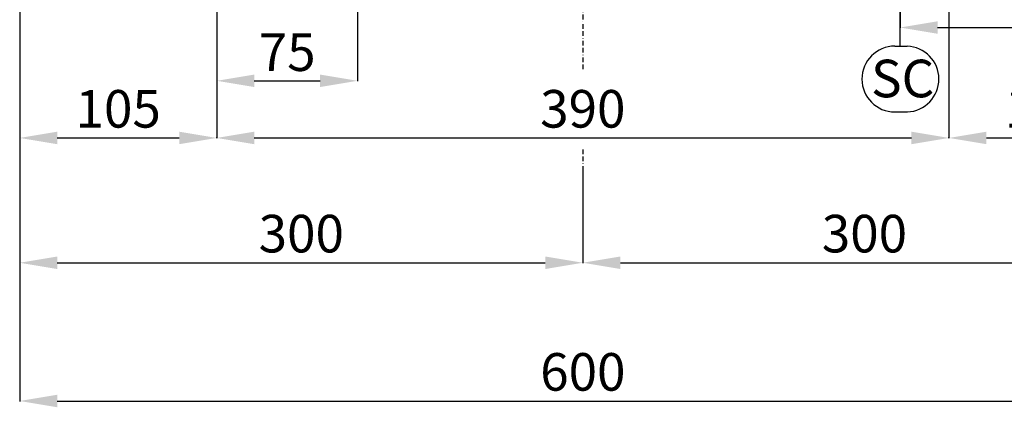
# Model space of a CAD drawing. Units: inches. Extents: x 5569 to 7393, y 1296 to 4713.
# Drawn here: x 5631 to 6155, y 2101 to 2308 of the extents above; entities that cross this region are included whole.
import ezdxf

# ---------------------------------------------------------------- set-up
doc = ezdxf.new("R2010")
doc.units = ezdxf.units.IN
doc.header["$MEASUREMENT"] = 0
doc.linetypes.add('BORDER', pattern=[1.75, 0.5, -0.25, 0.5, -0.25, 0, -0.25])
doc.layers.get('Defpoints').update_dxf_attribs({"color": 253})
doc.layers.add('Osi', color=1, linetype='BORDER')
doc.layers.add('WYMIAR', color=41, linetype='Continuous')
doc.styles.get("Standard").update_dxf_attribs({"font": 'GOTHIC.TTF'})
doc.dimstyles.get("Standard").update_dxf_attribs({"dimtxt": 0.18, "dimasz": 0.18, "dimexe": 0.18, "dimexo": 0.0625, "dimgap": 0.09, "dimtad": 1, "dimtih": 1, "dimtoh": 1, "dimdec": 4, "dimzin": 0, "dimdsep": 46, "dimtxsty": 'Standard', "dimcen": 0.09, "dimadec": 0, "dimazin": 0, "dimtfac": 1, "dimtdec": 4, "dimtofl": 0, "dimtmove": 0, "dimatfit": 3, "dimfxl": 1, "dimtolj": 1, "dimtzin": 0, "dimarcsym": 0})

# ---------------------------------------------------------------- blocks, each defined once
blk = doc.blocks.new('*D9')
at = {"layer": 'Defpoints', "color": 0, "transparency": 16777216}
for p in [(5630.68, 2454.25), (5735.67, 2312.2), (5735.67, 2244.74)]:
    blk.add_point(p, dxfattribs=at)
at = {"layer": 'WYMIAR', "color": 0, "lineweight": -2, "transparency": 16777216}
for p, q in [((5630.68, 2454.19), (5630.68, 2244.56)), ((5735.67, 2312.13), (5735.67, 2244.56)), ((5650.68, 2244.74), (5715.67, 2244.74))]:
    blk.add_line(p, q, dxfattribs=at)
at = {"layer": 'WYMIAR', "color": 0, "transparency": 16777216}
for points in [[(5650.68, 2248.07), (5650.68, 2241.41), (5630.68, 2244.74)], [(5715.67, 2248.07), (5715.67, 2241.41), (5735.67, 2244.74)]]:
    blk.add_solid(points, dxfattribs=at)
at = {"layer": 'WYMIAR', "color": 0, "transparency": 16777216, "insert": (5683.17, 2260.24), "char_height": 20, "attachment_point": 5}
blk.add_mtext('\\A1;105', dxfattribs=at)
blk = doc.blocks.new('*D10')
at = {"layer": 'Defpoints', "color": 0, "transparency": 16777216}
for p in [(5735.67, 2244.56), (6125.68, 2244.74), (6125.68, 2244.56)]:
    blk.add_point(p, dxfattribs=at)
at = {"layer": 'WYMIAR', "color": 0, "lineweight": -2, "transparency": 16777216}
for p, q in [((5735.67, 2244.62), (5735.67, 2244.92)), ((6125.68, 2244.62), (6125.68, 2244.92)), ((5755.67, 2244.74), (6105.68, 2244.74))]:
    blk.add_line(p, q, dxfattribs=at)
at = {"layer": 'WYMIAR', "color": 0, "transparency": 16777216}
for points in [[(5755.67, 2248.07), (5755.67, 2241.41), (5735.67, 2244.74)], [(6105.68, 2248.07), (6105.68, 2241.41), (6125.68, 2244.74)]]:
    blk.add_solid(points, dxfattribs=at)
at = {"layer": 'WYMIAR', "color": 0, "transparency": 16777216, "insert": (5930.67, 2260.24), "char_height": 20, "attachment_point": 5}
blk.add_mtext('\\A1;390', dxfattribs=at)
blk = doc.blocks.new('*D11')
at = {"layer": 'Defpoints', "color": 0, "transparency": 16777216}
for p in [(6230.68, 2454.44), (6125.68, 2312.11), (6230.68, 2244.74)]:
    blk.add_point(p, dxfattribs=at)
at = {"layer": 'WYMIAR', "color": 0, "lineweight": -2, "transparency": 16777216}
for p, q in [((6230.68, 2454.38), (6230.68, 2244.56)), ((6125.68, 2312.04), (6125.68, 2244.56)), ((6145.68, 2244.74), (6210.68, 2244.74))]:
    blk.add_line(p, q, dxfattribs=at)
at = {"layer": 'WYMIAR', "color": 0, "transparency": 16777216}
for points in [[(6145.68, 2248.07), (6145.68, 2241.41), (6125.68, 2244.74)], [(6210.68, 2248.07), (6210.68, 2241.41), (6230.68, 2244.74)]]:
    blk.add_solid(points, dxfattribs=at)
at = {"layer": 'WYMIAR', "color": 0, "transparency": 16777216, "insert": (6178.18, 2260.24), "char_height": 20, "attachment_point": 5}
blk.add_mtext('\\A1;105', dxfattribs=at)
blk = doc.blocks.new('*D12')
at = {"layer": 'Defpoints', "color": 0, "transparency": 16777216}
for p in [(5630.68, 2454.32), (5930.68, 2227.83), (5930.68, 2178.33)]:
    blk.add_point(p, dxfattribs=at)
at = {"layer": 'WYMIAR', "color": 0, "lineweight": -2, "transparency": 16777216}
for p, q in [((5630.68, 2454.25), (5630.68, 2178.15)), ((5930.68, 2227.77), (5930.68, 2178.15)), ((5650.68, 2178.33), (5910.68, 2178.33))]:
    blk.add_line(p, q, dxfattribs=at)
at = {"layer": 'WYMIAR', "color": 0, "transparency": 16777216}
for points in [[(5650.68, 2181.66), (5650.68, 2174.99), (5630.68, 2178.33)], [(5910.68, 2181.66), (5910.68, 2174.99), (5930.68, 2178.33)]]:
    blk.add_solid(points, dxfattribs=at)
at = {"layer": 'WYMIAR', "color": 0, "transparency": 16777216, "insert": (5780.68, 2193.83), "char_height": 20, "attachment_point": 5}
blk.add_mtext('\\A1;300', dxfattribs=at)
blk = doc.blocks.new('*D13')
at = {"layer": 'Defpoints', "color": 0, "transparency": 16777216}
for p in [(6230.68, 2454.38), (5930.68, 2227.83), (6230.68, 2178.33)]:
    blk.add_point(p, dxfattribs=at)
at = {"layer": 'WYMIAR', "color": 0, "lineweight": -2, "transparency": 16777216}
for p, q in [((6230.68, 2454.32), (6230.68, 2178.15)), ((5930.68, 2227.77), (5930.68, 2178.15)), ((5950.68, 2178.33), (6210.68, 2178.33))]:
    blk.add_line(p, q, dxfattribs=at)
at = {"layer": 'WYMIAR', "color": 0, "transparency": 16777216}
for points in [[(5950.68, 2181.66), (5950.68, 2174.99), (5930.68, 2178.33)], [(6210.68, 2181.66), (6210.68, 2174.99), (6230.68, 2178.33)]]:
    blk.add_solid(points, dxfattribs=at)
at = {"layer": 'WYMIAR', "color": 0, "transparency": 16777216, "insert": (6080.68, 2193.83), "char_height": 20, "attachment_point": 5}
blk.add_mtext('\\A1;300', dxfattribs=at)
blk = doc.blocks.new('*D14')
at = {"layer": 'Defpoints', "color": 0, "transparency": 16777216}
for p in [(5630.68, 2454.44), (6230.68, 2454.32), (6230.68, 2104.76)]:
    blk.add_point(p, dxfattribs=at)
at = {"layer": 'WYMIAR', "color": 0, "lineweight": -2, "transparency": 16777216}
for p, q in [((5630.68, 2454.38), (5630.68, 2104.58)), ((6230.68, 2454.25), (6230.68, 2104.58)), ((5650.68, 2104.76), (6210.68, 2104.76))]:
    blk.add_line(p, q, dxfattribs=at)
at = {"layer": 'WYMIAR', "color": 0, "transparency": 16777216}
for points in [[(5650.68, 2108.09), (5650.68, 2101.43), (5630.68, 2104.76)], [(6210.68, 2108.09), (6210.68, 2101.43), (6230.68, 2104.76)]]:
    blk.add_solid(points, dxfattribs=at)
at = {"layer": 'WYMIAR', "color": 0, "transparency": 16777216, "insert": (5930.68, 2120.26), "char_height": 20, "attachment_point": 5}
blk.add_mtext('\\A1;600', dxfattribs=at)
blk = doc.blocks.new('*D15')
at = {"layer": 'Defpoints', "color": 0, "transparency": 16777216}
for p in [(5810.68, 2406.34), (5735.67, 2312.2), (5810.68, 2275.14)]:
    blk.add_point(p, dxfattribs=at)
at = {"layer": 'WYMIAR', "color": 0, "lineweight": -2, "transparency": 16777216}
for p, q in [((5810.68, 2406.28), (5810.68, 2274.96)), ((5735.67, 2312.13), (5735.67, 2274.96)), ((5755.67, 2275.14), (5790.68, 2275.14))]:
    blk.add_line(p, q, dxfattribs=at)
at = {"layer": 'WYMIAR', "color": 0, "transparency": 16777216}
for points in [[(5755.67, 2278.48), (5755.67, 2271.81), (5735.67, 2275.14)], [(5790.68, 2278.48), (5790.68, 2271.81), (5810.68, 2275.14)]]:
    blk.add_solid(points, dxfattribs=at)
at = {"layer": 'WYMIAR', "color": 0, "transparency": 16777216, "insert": (5773.17, 2290.39), "char_height": 20, "attachment_point": 5}
blk.add_mtext('\\A1;75', dxfattribs=at)
blk = doc.blocks.new('*D17')
at = {"layer": 'Defpoints', "color": 0, "transparency": 16777216}
for p in [(6230.68, 2454.25), (6099.68, 2397.02), (6230.68, 2303.5)]:
    blk.add_point(p, dxfattribs=at)
at = {"layer": 'WYMIAR', "color": 0, "lineweight": -2, "transparency": 16777216}
for p, q in [((6230.68, 2454.19), (6230.68, 2303.32)), ((6099.68, 2396.96), (6099.68, 2303.32)), ((6119.68, 2303.5), (6210.68, 2303.5)), ((6321.14, 2303.5), (6230.68, 2303.5))]:
    blk.add_line(p, q, dxfattribs=at)
at = {"layer": 'WYMIAR', "color": 0, "transparency": 16777216}
for points in [[(6119.68, 2306.83), (6119.68, 2300.17), (6099.68, 2303.5)], [(6210.68, 2306.83), (6210.68, 2300.17), (6230.68, 2303.5)]]:
    blk.add_solid(points, dxfattribs=at)
at = {"layer": 'WYMIAR', "color": 0, "transparency": 16777216, "insert": (6298.14, 2319), "char_height": 20, "attachment_point": 5}
blk.add_mtext('\\A1;131', dxfattribs=at)

msp = doc.modelspace()

# ---------------------------------------------------------------- linework, layer by layer
at = {"layer": 'Osi', "ltscale": 5}
for p, q in [((5930.68, 2322.95), (5930.68, 2280.21)), ((5930.68, 2238.56), (5930.68, 2227.77))]:
    msp.add_line(p, q, dxfattribs=at)
at = {"layer": 'WYMIAR'}
for p, q in [((6099.68, 2293.57), (6099.68, 2369.9)), ((6096.84, 2293.58), (6103.42, 2293.57)), ((6096.84, 2258.58), (6103.56, 2258.59))]:
    msp.add_line(p, q, dxfattribs=at)
for centre, start, end in [((6096.84, 2276.08), 90, 270), ((6102.84, 2276.08), 272.3529, 88.1231)]:
    msp.add_arc(centre, 17.5, start, end, dxfattribs=at)

# ---------------------------------------------------------------- texts
at = {"layer": 'WYMIAR', "insert": (6078.11, 2286.37), "char_height": 20, "width": 42.303, "attachment_point": 1}
msp.add_mtext('\\pxt2;{\\fArial Narrow|b0|i0|c238|p34; SC }', dxfattribs=at)

# ---------------------------------------------------------------- dimensions: what is measured, and where the dimension line sits
at = {"layer": 'WYMIAR'}
for base, p1, p2, override, picture, middle in [((6230.68, 2104.76), (5630.68, 2454.44), (6230.68, 2454.32), {"dimtxt": 20, "dimasz": 20, "dimgap": 5, "dimtih": 0, "dimdec": 0}, '*D14', (5930.68, 2104.76)), ((6230.68, 2303.5), (6099.68, 2397.02), (6230.68, 2454.25), {"dimtxt": 20, "dimasz": 20, "dimgap": 5, "dimtoh": 0, "dimdec": 0, "dimtmove": 1, "dimfxlon": 0}, '*D17', (6298.14, 2310.97)), ((5810.68, 2275.14), (5735.67, 2312.2), (5810.68, 2406.34), {"dimtxt": 20, "dimasz": 20, "dimgap": 5, "dimtad": 1, "dimdec": 0}, '*D15', (5773.17, 2275.14))]:
    dim = msp.add_linear_dim(base=base, p1=p1, p2=p2, dimstyle='Standard', override=override, dxfattribs=at)
    dim.commit()
    dim.dimension.update_dxf_attribs({"geometry": picture, "text_midpoint": middle, "dimtype": 160})
for base, p1, p2, override, picture, middle in [((5930.68, 2178.33), (5630.68, 2454.32), (5930.68, 2227.83), {"dimtxt": 20, "dimasz": 20, "dimgap": 5, "dimdec": 0}, '*D12', (5780.68, 2193.83)), ((5735.67, 2244.74), (5630.68, 2454.25), (5735.67, 2312.2), {"dimtxt": 20, "dimasz": 20, "dimgap": 5, "dimtad": 1, "dimtoh": 0, "dimdec": 0}, '*D9', (5683.17, 2260.24)), ((6230.68, 2178.33), (5930.68, 2227.83), (6230.68, 2454.38), {"dimtxt": 20, "dimasz": 20, "dimgap": 5, "dimdec": 0, "dimtmove": 1}, '*D13', (6080.68, 2193.83)), ((6230.68, 2244.74), (6125.68, 2312.11), (6230.68, 2454.44), {"dimtxt": 20, "dimasz": 20, "dimgap": 5, "dimtad": 1, "dimtoh": 0, "dimdec": 0, "dimtmove": 1}, '*D11', (6178.18, 2260.24)), ((6125.68, 2244.74), (5735.67, 2244.56), (6125.68, 2244.56), {"dimtxt": 20, "dimasz": 20, "dimgap": 5, "dimtad": 1, "dimtoh": 0, "dimdec": 0, "dimtmove": 1}, '*D10', (5930.67, 2260.24))]:
    dim = msp.add_linear_dim(base=base, p1=p1, p2=p2, dimstyle='Standard', override=override, dxfattribs=at)
    dim.commit()
    dim.dimension.update_dxf_attribs({"geometry": picture, "text_midpoint": middle})

doc.saveas('drawing.dxf')
